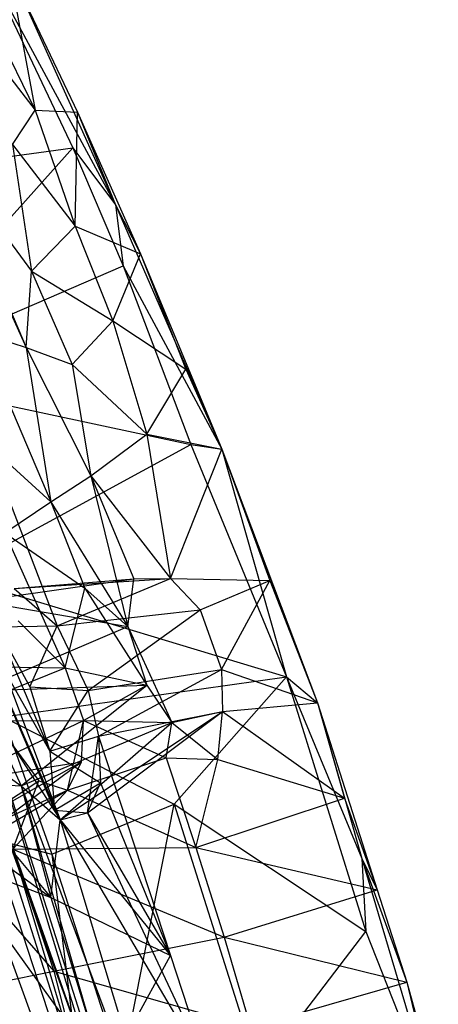
# Model space of a CAD drawing. Units: inches. Extents: x -3.2 to 16.9, y -5.4 to 5.4.
# Drawn here: x 1.6 to 1.9, y 2.3 to 2.9 of the extents above; entities that cross this region are included whole.
import ezdxf

# ---------------------------------------------------------------- set-up
doc = ezdxf.new("R2010")
doc.units = ezdxf.units.IN
doc.layers.get('0').update_dxf_attribs({"true_color": 0xc2ced6})

msp = doc.modelspace()

# ---------------------------------------------------------------- linework, layer by layer
at = {"color": 8, "true_color": 0x7f7f7f}
for p, q in [((1.53124, 3.01895), (1.59767, 2.88371)), ((1.52013, 2.98359), (1.59767, 2.88371)), ((1.56462, 2.98204), (1.62336, 2.85778)), ((1.56462, 2.98204), (1.65282, 2.81872)), ((1.57933, 2.98162), (1.59767, 2.88371)), ((1.57933, 2.98162), (1.62661, 2.88227)), ((1.57933, 2.98162), (1.65282, 2.81872)), ((1.33443, 2.97635), (1.7178, 1.92509)), ((1.58212, 2.86019), (1.59767, 2.88371)), ((1.59767, 2.88371), (1.62517, 2.80412)), ((1.59767, 2.88371), (1.62661, 2.88227)), ((1.62517, 2.80412), (1.62661, 2.88227)), ((1.62661, 2.88227), (1.65282, 2.81872)), ((1.62661, 2.88227), (1.66993, 2.78505)), ((1.58212, 2.86019), (1.59503, 2.77324)), ((1.58212, 2.86019), (1.62517, 2.80412)), ((1.42563, 2.83065), (1.62336, 2.85778)), ((1.4834, 2.70141), (1.62336, 2.85778)), ((1.53291, 2.85733), (1.59147, 2.72078)), ((1.53291, 2.85733), (1.59503, 2.77324)), ((1.62336, 2.85778), (1.65282, 2.81872)), ((1.62336, 2.85778), (1.65808, 2.7769)), ((1.54958, 2.81257), (1.59147, 2.72078)), ((1.65282, 2.81872), (1.65808, 2.7769)), ((1.65282, 2.81872), (1.66993, 2.78505)), ((1.65282, 2.81872), (1.7258, 2.65087)), ((1.59503, 2.77324), (1.62517, 2.80412)), ((1.62517, 2.80412), (1.65085, 2.73897)), ((1.62517, 2.80412), (1.66993, 2.78505)), ((1.65085, 2.73897), (1.66993, 2.78505)), ((1.66993, 2.78505), (1.70099, 2.70578)), ((1.66993, 2.78505), (1.7258, 2.65087)), ((1.4834, 2.70141), (1.65808, 2.7769)), ((1.59147, 2.72078), (1.59503, 2.77324)), ((1.59503, 2.77324), (1.62298, 2.70912)), ((1.59503, 2.77324), (1.65085, 2.73897)), ((1.65808, 2.7769), (1.70446, 2.65423)), ((1.65808, 2.7769), (1.7258, 2.65087)), ((1.62298, 2.70912), (1.65085, 2.73897)), ((1.65085, 2.73897), (1.67434, 2.66129)), ((1.65085, 2.73897), (1.70099, 2.70578)), ((1.55875, 2.73131), (1.59147, 2.72078)), ((1.55875, 2.73131), (1.60834, 2.6147)), ((1.59147, 2.72078), (1.60834, 2.6147)), ((1.59147, 2.72078), (1.62298, 2.70912)), ((1.59147, 2.72078), (1.63583, 2.63266)), ((1.62298, 2.70912), (1.63583, 2.63266)), ((1.62298, 2.70912), (1.67434, 2.66129)), ((1.67434, 2.66129), (1.70099, 2.70578)), ((1.70099, 2.70578), (1.7258, 2.65087)), ((1.46393, 2.69904), (1.63713, 2.22253)), ((1.46393, 2.69904), (1.7178, 1.92509)), ((1.4834, 2.70141), (1.70446, 2.65423)), ((1.55993, 2.66728), (1.61259, 2.52965)), ((1.63583, 2.63266), (1.67434, 2.66129)), ((1.67434, 2.66129), (1.69064, 2.56204)), ((1.67434, 2.66129), (1.7258, 2.65087)), ((1.53928, 2.56428), (1.70446, 2.65423)), ((1.5638, 2.65519), (1.60834, 2.6147)), ((1.69064, 2.56204), (1.7258, 2.65087)), ((1.70446, 2.65423), (1.7258, 2.65087)), ((1.70446, 2.65423), (1.77019, 2.49452)), ((1.7258, 2.65087), (1.75886, 2.56073)), ((1.7258, 2.65087), (1.77019, 2.49452)), ((1.7258, 2.65087), (1.79161, 2.47672)), ((1.60834, 2.6147), (1.63583, 2.63266)), ((1.63583, 2.63266), (1.66126, 2.52924)), ((1.63583, 2.63266), (1.66543, 2.5619)), ((1.63583, 2.63266), (1.69064, 2.56204)), ((1.57673, 2.59336), (1.60834, 2.6147)), ((1.60834, 2.6147), (1.6317, 2.55545)), ((1.60834, 2.6147), (1.66126, 2.52924)), ((1.57673, 2.59336), (1.61822, 2.50079)), ((1.57673, 2.59336), (1.6317, 2.55545)), ((1.53928, 2.56428), (1.77019, 2.49452)), ((1.55817, 2.5467), (1.66543, 2.5619)), ((1.58325, 2.55524), (1.69064, 2.56204)), ((1.58325, 2.55524), (1.66543, 2.5619)), ((1.61259, 2.52965), (1.69064, 2.56204)), ((1.66126, 2.52924), (1.66543, 2.5619)), ((1.66543, 2.5619), (1.69064, 2.56204)), ((1.69064, 2.56204), (1.71091, 2.5405)), ((1.69064, 2.56204), (1.75886, 2.56073)), ((1.71091, 2.5405), (1.75886, 2.56073)), ((1.72569, 2.49954), (1.75886, 2.56073)), ((1.75886, 2.56073), (1.79161, 2.47672)), ((1.58325, 2.55524), (1.61259, 2.52965)), ((1.61822, 2.50079), (1.6317, 2.55545)), ((1.6317, 2.55545), (1.66126, 2.52924)), ((1.6317, 2.55545), (1.67438, 2.48891)), ((1.54947, 2.54675), (1.60756, 2.44344)), ((1.54947, 2.54675), (1.61091, 2.40302)), ((1.54947, 2.54675), (1.61476, 2.39644)), ((1.55817, 2.5467), (1.61476, 2.39644)), ((1.55817, 2.5467), (1.66126, 2.52924)), ((1.61259, 2.52965), (1.71091, 2.5405)), ((1.63392, 2.48514), (1.71091, 2.5405)), ((1.71091, 2.5405), (1.72569, 2.49954)), ((1.55778, 2.48505), (1.66126, 2.52924)), ((1.57115, 2.52894), (1.61259, 2.52965)), ((1.57115, 2.52894), (1.5939, 2.48765)), ((1.57115, 2.52894), (1.60756, 2.44344)), ((1.5859, 2.53297), (1.61822, 2.50079)), ((1.5939, 2.48765), (1.61259, 2.52965)), ((1.61259, 2.52965), (1.63392, 2.48514)), ((1.66126, 2.52924), (1.67438, 2.48891)), ((1.66126, 2.52924), (1.69153, 2.46324)), ((1.50703, 2.50234), (1.61822, 2.50079)), ((1.52814, 2.46441), (1.61822, 2.50079)), ((1.61822, 2.50079), (1.63081, 2.46454)), ((1.61822, 2.50079), (1.67438, 2.48891)), ((1.63392, 2.48514), (1.72569, 2.49954)), ((1.64103, 2.4538), (1.72569, 2.49954)), ((1.72569, 2.49954), (1.72639, 2.47075)), ((1.72569, 2.49954), (1.79161, 2.47672)), ((1.55778, 2.48505), (1.67438, 2.48891)), ((1.57562, 2.46718), (1.77019, 2.49452)), ((1.58799, 2.41969), (1.67438, 2.48891)), ((1.63081, 2.46454), (1.67438, 2.48891)), ((1.67438, 2.48891), (1.69153, 2.46324)), ((1.693, 2.40707), (1.77019, 2.49452)), ((1.77019, 2.49452), (1.79161, 2.47672)), ((1.77019, 2.49452), (1.82195, 2.36974)), ((1.77019, 2.49452), (1.82483, 2.31975)), ((1.55778, 2.48505), (1.58799, 2.41969)), ((1.55778, 2.48505), (1.61476, 2.39644)), ((1.55778, 2.48505), (1.68089, 2.09846)), ((1.55778, 2.48505), (1.68756, 2.05903)), ((1.5939, 2.48765), (1.60756, 2.44344)), ((1.5939, 2.48765), (1.63392, 2.48514)), ((1.60756, 2.44344), (1.63392, 2.48514)), ((1.63392, 2.48514), (1.64103, 2.4538)), ((1.72639, 2.47075), (1.79161, 2.47672)), ((1.79161, 2.47672), (1.81, 2.41116)), ((1.79161, 2.47672), (1.82195, 2.36974)), ((1.79161, 2.47672), (1.83257, 2.34838)), ((1.61476, 2.39644), (1.72639, 2.47075)), ((1.63365, 2.40129), (1.72639, 2.47075)), ((1.64103, 2.4538), (1.72639, 2.47075)), ((1.69153, 2.46324), (1.72639, 2.47075)), ((1.72298, 2.4378), (1.72639, 2.47075)), ((1.72639, 2.47075), (1.81, 2.41116)), ((1.52814, 2.46441), (1.63081, 2.46454)), ((1.54194, 2.42249), (1.63081, 2.46454)), ((1.57562, 2.46718), (1.60894, 2.37277)), ((1.57562, 2.46718), (1.693, 2.40707)), ((1.58799, 2.41969), (1.69153, 2.46324)), ((1.61476, 2.39644), (1.69153, 2.46324)), ((1.61976, 2.41675), (1.63081, 2.46454)), ((1.62942, 2.43619), (1.63081, 2.46454)), ((1.63081, 2.46454), (1.68747, 2.43888)), ((1.63081, 2.46454), (1.69153, 2.46324)), ((1.68747, 2.43888), (1.69153, 2.46324)), ((1.69153, 2.46324), (1.72298, 2.4378)), ((1.55316, 2.45913), (1.63713, 2.22253)), ((1.57911, 2.45173), (1.60013, 2.42312)), ((1.60756, 2.44344), (1.64103, 2.4538)), ((1.63365, 2.40129), (1.64103, 2.4538)), ((1.64103, 2.4538), (1.64237, 2.42179)), ((1.64103, 2.4538), (1.6906, 2.30321)), ((1.5545, 2.44354), (1.58799, 2.41969)), ((1.60756, 2.44344), (1.61091, 2.40302)), ((1.60756, 2.44344), (1.64237, 2.42179)), ((1.53897, 2.36936), (1.62942, 2.43619)), ((1.54194, 2.42249), (1.62942, 2.43619)), ((1.54525, 2.38853), (1.62942, 2.43619)), ((1.61976, 2.41675), (1.68747, 2.43888)), ((1.61976, 2.41675), (1.62942, 2.43619)), ((1.68747, 2.43888), (1.70801, 2.37746)), ((1.68747, 2.43888), (1.72298, 2.4378)), ((1.70801, 2.37746), (1.72298, 2.4378)), ((1.72298, 2.4378), (1.81, 2.41116)), ((1.52205, 2.37206), (1.60013, 2.42312)), ((1.54194, 2.42249), (1.58799, 2.41969)), ((1.54194, 2.42249), (1.60842, 2.34297)), ((1.58222, 2.37616), (1.60013, 2.42312)), ((1.60013, 2.42312), (1.61976, 2.41675)), ((1.61091, 2.40302), (1.64237, 2.42179)), ((1.63365, 2.40129), (1.64237, 2.42179)), ((1.64237, 2.42179), (1.6906, 2.30321)), ((1.52205, 2.37206), (1.61976, 2.41675)), ((1.53897, 2.36936), (1.61976, 2.41675)), ((1.58222, 2.37616), (1.61976, 2.41675)), ((1.58799, 2.41969), (1.60842, 2.34297)), ((1.58799, 2.41969), (1.61476, 2.39644)), ((1.58799, 2.41969), (1.68089, 2.09846)), ((1.58799, 2.41969), (1.69303, 2.1363)), ((1.61976, 2.41675), (1.70801, 2.37746)), ((1.60894, 2.37277), (1.693, 2.40707)), ((1.65699, 2.2242), (1.693, 2.40707)), ((1.693, 2.40707), (1.75125, 2.22361)), ((1.693, 2.40707), (1.82483, 2.31975)), ((1.70801, 2.37746), (1.81, 2.41116)), ((1.81, 2.41116), (1.83257, 2.34838)), ((1.61091, 2.40302), (1.61476, 2.39644)), ((1.61091, 2.40302), (1.63365, 2.40129)), ((1.61476, 2.39644), (1.63365, 2.40129)), ((1.63365, 2.40129), (1.6906, 2.30321)), ((1.63365, 2.40129), (1.71637, 2.22441)), ((1.60842, 2.34297), (1.61476, 2.39644)), ((1.61476, 2.39644), (1.6906, 2.30321)), ((1.61476, 2.39644), (1.69303, 2.1363)), ((1.61476, 2.39644), (1.71637, 2.22441)), ((1.54525, 2.38853), (1.60842, 2.34297)), ((1.52857, 2.38612), (1.61051, 2.29239)), ((1.57563, 2.38142), (1.60894, 2.37277)), ((1.57563, 2.38142), (1.62864, 2.21489)), ((1.58222, 2.37616), (1.70801, 2.37746)), ((1.58222, 2.37616), (1.61051, 2.29239)), ((1.58222, 2.37616), (1.62853, 2.24658)), ((1.58222, 2.37616), (1.63197, 2.20956)), ((1.58222, 2.37616), (1.72743, 2.31587)), ((1.70801, 2.37746), (1.72743, 2.31587)), ((1.70801, 2.37746), (1.83257, 2.34838)), ((1.53897, 2.36936), (1.60842, 2.34297)), ((1.53897, 2.36936), (1.64559, 2.22129)), ((1.60894, 2.37277), (1.62864, 2.21489)), ((1.60894, 2.37277), (1.65699, 2.2242)), ((1.82195, 2.36974), (1.82483, 2.31975)), ((1.82195, 2.36974), (1.83257, 2.34838)), ((1.82195, 2.36974), (1.85296, 2.28499)), ((1.82195, 2.36974), (1.87455, 2.19383)), ((1.72743, 2.31587), (1.83257, 2.34838)), ((1.83257, 2.34838), (1.85296, 2.28499)), ((1.60842, 2.34297), (1.64559, 2.22129)), ((1.60842, 2.34297), (1.6906, 2.30321)), ((1.75125, 2.22361), (1.82483, 2.31975)), ((1.82483, 2.31975), (1.87455, 2.19383)), ((1.61051, 2.29239), (1.72743, 2.31587)), ((1.72743, 2.31587), (1.74567, 2.25421)), ((1.72743, 2.31587), (1.85296, 2.28499)), ((1.64559, 2.22129), (1.6906, 2.30321)), ((1.6906, 2.30321), (1.71637, 2.22441)), ((1.55945, 2.28229), (1.61051, 2.29239)), ((1.61051, 2.29239), (1.63197, 2.20956)), ((1.61051, 2.29239), (1.74567, 2.25421)), ((1.74567, 2.25421), (1.85296, 2.28499)), ((1.85296, 2.28499), (1.87037, 2.22167)), ((1.85296, 2.28499), (1.87455, 2.19383))]:
    msp.add_line(p, q, dxfattribs=at)

doc.saveas('drawing.dxf')
